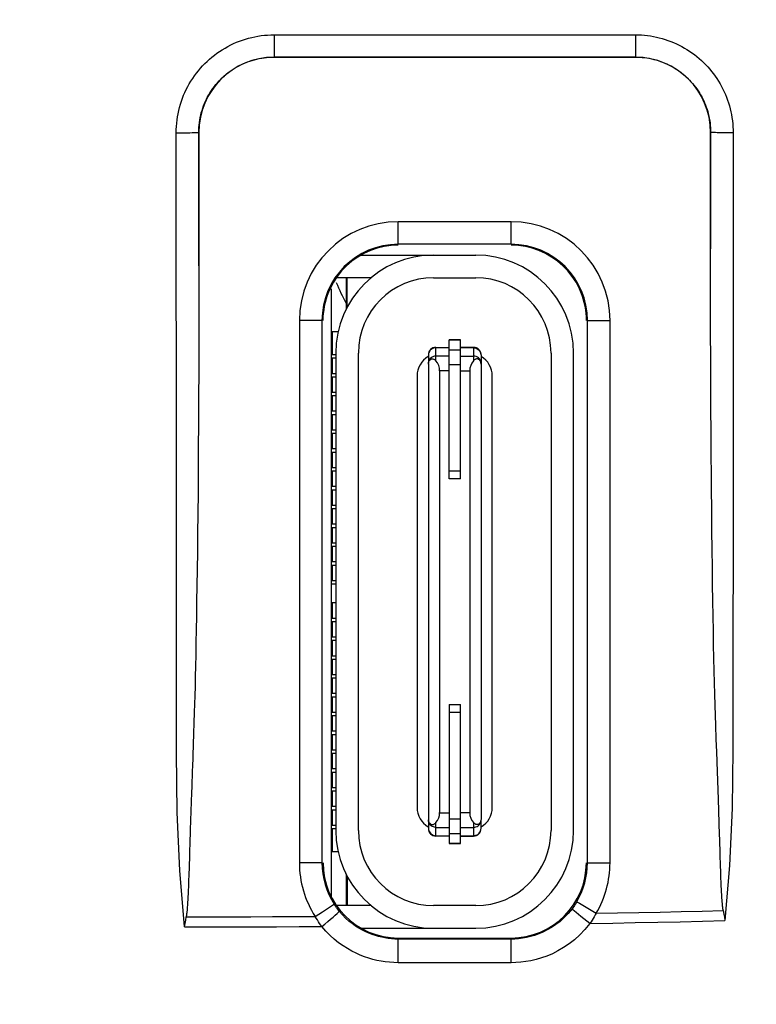
# Model space of a CAD drawing. Units: millimetres. Extents: x 43 to 262, y 48 to 172.
# Drawn here: x 167 to 177, y 90 to 103 of the extents above; entities that cross this region are included whole.
import ezdxf

# ---------------------------------------------------------------- set-up
doc = ezdxf.new("R2010")
doc.units = ezdxf.units.MM
doc.header["$LTSCALE"] = 16.335
doc.layers.get('0').update_dxf_attribs({"linetype": 'CONTINUOUS'})
doc.layers.add('ASSI', color=7, linetype='CONTINUOUS')
doc.layers.add('IMPORT_IGES', color=7, linetype='CONTINUOUS')
doc.styles.get("Standard").update_dxf_attribs({"font": 'txt', "width": 0.8})
doc.dimstyles.new('DIMSTYLE_1', dxfattribs={"dimtxt": 3, "dimasz": 3, "dimexe": 1.5, "dimexo": 0.5, "dimgap": 0.75, "dimtad": 1, "dimtxsty": 'STANDARD', "dimblk": '_FILLED', "dimblk1": '_FILLED', "dimblk2": '_FILLED', "dimcen": 0.09, "dimazin": 2, "dimtfac": 1, "dimtofl": 0, "dimtmove": 0, "dimatfit": 3, "dimldrblk": '_FILLED', "dimfxl": 1, "dimtolj": 1, "dimarcsym": 0})

# ---------------------------------------------------------------- blocks, each defined once
blk = doc.blocks.new('_FILLED')
at = {"color": 0, "linetype": 'BYBLOCK'}
blk.add_solid([(0, 0), (-1, 0.3167), (-1, -0.3167)], dxfattribs=at)
blk = doc.blocks.new('*D0')
at = {"color": 7, "linetype": 'CONTINUOUS'}
for p, q in [((113.265, 103.514), (113.265, 56.291)), ((225.317, 103.514), (225.317, 56.291)), ((113.265, 57.791), (169.291, 57.791)), ((225.317, 57.791), (169.291, 57.791))]:
    blk.add_line(p, q, dxfattribs=at)
at = {"color": 7, "linetype": 'CONTINUOUS', "xscale": 3, "yscale": 3, "zscale": 3, "rotation": 180}
blk.add_blockref('_FILLED', (113.265, 57.791), dxfattribs=at)
at = {"color": 7, "linetype": 'CONTINUOUS', "xscale": 3, "yscale": 3, "zscale": 3}
blk.add_blockref('_FILLED', (225.317, 57.791), dxfattribs=at)
blk = doc.blocks.new('*D2')
at = {"color": 7, "linetype": 'CONTINUOUS'}
for p, q in [((108.991, 105.041), (108.991, 48.291)), ((229.591, 105.041), (229.591, 48.291)), ((108.991, 49.791), (169.291, 49.791)), ((229.591, 49.791), (169.291, 49.791))]:
    blk.add_line(p, q, dxfattribs=at)
at = {"color": 7, "linetype": 'CONTINUOUS', "xscale": 3, "yscale": 3, "zscale": 3, "rotation": 180}
blk.add_blockref('_FILLED', (108.991, 49.791), dxfattribs=at)
at = {"color": 7, "linetype": 'CONTINUOUS', "xscale": 3, "yscale": 3, "zscale": 3}
blk.add_blockref('_FILLED', (229.591, 49.791), dxfattribs=at)

msp = doc.modelspace()

# ---------------------------------------------------------------- linework, layer by layer
at = {"color": 250, "linetype": 'CONTINUOUS'}
for p, q in [((170.19, 102.937), (174.992, 102.937)), ((170.19, 102.937), (170.19, 102.642)), ((174.992, 102.937), (174.992, 102.73)), ((170.19, 102.642), (174.992, 102.642)), ((170.19, 102.642), (170.191, 102.641)), ((174.992, 102.642), (174.991, 102.641)), ((168.891, 99.62), (168.89, 101.636)), ((169.19, 101.641), (169.191, 101.641)), ((169.191, 99.87), (169.19, 101.641)), ((175.992, 101.641), (175.991, 100.093)), ((175.992, 101.641), (175.991, 101.641)), ((173.341, 100.455), (171.841, 100.455)), ((171.841, 100.155), (171.841, 100.455)), ((173.341, 100.155), (173.341, 100.455)), ((173.341, 100.155), (171.841, 100.155)), ((170.827, 99.141), (170.527, 99.141)), ((170.527, 99.141), (170.527, 91.941)), ((170.827, 99.141), (170.827, 91.941)), ((174.355, 99.141), (174.655, 99.141)), ((174.355, 91.941), (174.355, 99.141)), ((174.655, 91.941), (174.655, 99.141)), ((170.948, 95.645), (171.011, 95.645)), ((170.827, 91.941), (170.527, 91.941)), ((174.355, 91.941), (174.655, 91.941)), ((170.737, 91.227), (170.833, 91.289)), ((170.833, 91.289), (170.914, 91.342)), ((170.914, 91.342), (170.954, 91.368)), ((171.841, 90.941), (171.841, 90.927)), ((173.341, 90.927), (171.841, 90.927)), ((171.841, 90.767), (171.841, 90.927)), ((173.341, 90.941), (173.341, 90.927)), ((173.341, 90.906), (173.341, 90.927)), ((173.341, 90.718), (173.341, 90.906)), ((173.341, 90.613), (173.341, 90.718)), ((173.341, 90.613), (171.841, 90.613))]:
    msp.add_line(p, q, dxfattribs=at)
at = {"color": 7, "linetype": 'CONTINUOUS'}
for p, q in [((174.991, 102.641), (170.191, 102.641)), ((169.191, 101.641), (169.191, 99.657)), ((175.991, 99.845), (175.991, 101.641)), ((169.191, 99.657), (169.191, 99.244)), ((169.191, 99.244), (169.19, 98.849)), ((169.19, 98.849), (169.189, 98.473)), ((169.189, 98.473), (169.188, 98.115)), ((169.188, 98.115), (169.186, 97.775)), ((169.186, 97.775), (169.184, 97.451)), ((169.184, 97.451), (169.182, 97.144)), ((169.182, 97.144), (169.18, 96.853)), ((169.18, 96.853), (169.177, 96.577)), ((169.177, 96.577), (169.175, 96.316)), ((176.009, 96.355), (176.006, 96.625)), ((169.175, 96.316), (169.172, 96.07)), ((176.012, 96.102), (176.009, 96.355)), ((169.172, 96.07), (169.169, 95.837)), ((176.015, 95.862), (176.012, 96.102)), ((176.018, 95.636), (176.015, 95.862)), ((169.169, 95.837), (169.166, 95.618)), ((169.166, 95.618), (169.162, 95.412)), ((176.022, 95.42), (176.018, 95.636)), ((169.162, 95.412), (169.159, 95.218)), ((176.025, 95.214), (176.022, 95.42)), ((169.159, 95.218), (169.156, 95.035)), ((176.029, 95.019), (176.025, 95.214)), ((169.156, 95.035), (169.153, 94.864)), ((176.032, 94.833), (176.029, 95.019)), ((169.153, 94.864), (169.149, 94.704)), ((176.036, 94.657), (176.032, 94.833)), ((169.149, 94.704), (169.146, 94.554)), ((169.146, 94.554), (169.143, 94.414)), ((176.04, 94.489), (176.036, 94.657)), ((176.044, 94.329), (176.04, 94.489)), ((169.143, 94.414), (169.14, 94.283)), ((176.048, 94.178), (176.044, 94.329)), ((169.136, 94.161), (169.133, 94.047)), ((169.14, 94.283), (169.136, 94.161)), ((176.052, 94.034), (176.048, 94.178)), ((169.133, 94.047), (169.13, 93.941)), ((176.057, 93.897), (176.052, 94.034)), ((169.13, 93.941), (169.126, 93.795)), ((176.061, 93.767), (176.057, 93.897)), ((169.126, 93.795), (169.121, 93.663)), ((176.067, 93.583), (176.061, 93.767)), ((169.121, 93.663), (169.116, 93.508)), ((169.116, 93.508), (169.111, 93.371)), ((176.073, 93.412), (176.067, 93.583)), ((176.083, 93.152), (176.073, 93.412)), ((169.111, 93.371), (169.109, 93.308)), ((169.102, 93.135), (169.101, 93.082)), ((176.096, 92.787), (176.083, 93.152)), ((169.099, 93.029), (169.096, 92.951)), ((169.101, 93.082), (169.099, 93.029)), ((169.093, 92.874), (169.077, 92.377)), ((169.096, 92.951), (169.093, 92.874)), ((176.111, 92.313), (176.096, 92.787)), ((169.077, 92.377), (169.075, 92.307)), ((169.073, 92.26), (169.072, 92.215)), ((169.075, 92.307), (169.073, 92.26)), ((169.068, 92.082), (169.067, 92.04)), ((169.069, 92.104), (169.068, 92.082)), ((176.117, 92.114), (176.114, 92.195)), ((176.119, 92.04), (176.117, 92.114)), ((169.067, 92.04), (169.062, 91.877)), ((176.123, 91.908), (176.119, 92.04)), ((169.062, 91.877), (169.058, 91.783)), ((176.126, 91.815), (176.123, 91.908)), ((176.129, 91.736), (176.126, 91.815)), ((169.055, 91.695), (169.053, 91.63)), ((169.058, 91.783), (169.055, 91.695)), ((176.131, 91.681), (176.129, 91.736)), ((176.133, 91.632), (176.131, 91.681)), ((169.05, 91.569), (169.048, 91.527)), ((169.053, 91.63), (169.05, 91.569)), ((176.135, 91.59), (176.133, 91.632)), ((176.137, 91.552), (176.135, 91.59)), ((176.139, 91.519), (176.137, 91.552)), ((169.042, 91.416), (169.041, 91.395)), ((169.044, 91.45), (169.042, 91.416)), ((169.046, 91.487), (169.044, 91.45)), ((169.048, 91.527), (169.046, 91.487)), ((176.141, 91.49), (176.139, 91.519)), ((176.142, 91.469), (176.141, 91.49)), ((176.144, 91.45), (176.142, 91.469)), ((176.145, 91.431), (176.144, 91.45)), ((176.147, 91.413), (176.145, 91.431)), ((176.148, 91.402), (176.147, 91.413)), ((169.037, 91.337), (169.035, 91.319)), ((169.038, 91.355), (169.037, 91.337)), ((169.04, 91.374), (169.038, 91.355)), ((169.041, 91.395), (169.04, 91.374)), ((176.149, 91.39), (176.148, 91.402)), ((176.15, 91.378), (176.149, 91.39)), ((176.151, 91.365), (176.15, 91.378)), ((176.153, 91.353), (176.151, 91.365)), ((176.159, 91.305), (176.167, 91.26)), ((169.008, 91.134), (169.016, 91.179)), ((169.016, 91.179), (169.023, 91.224)), ((176.167, 91.26), (176.175, 91.216)), ((176.175, 91.216), (176.182, 91.172)), ((169.001, 91.089), (169.008, 91.134)), ((171.841, 90.941), (173.341, 90.941))]:
    msp.add_line(p, q, dxfattribs=at)
at = {"color": 250, "linetype": 'CONTINUOUS'}
for points in [[(168.89, 101.636), (168.891, 101.678), (168.893, 101.721), (168.897, 101.763), (168.901, 101.806), (168.908, 101.848), (168.915, 101.89), (168.924, 101.932), (168.935, 101.973), (168.946, 102.014), (168.959, 102.055), (168.974, 102.095), (168.989, 102.135), (169.006, 102.173), (169.024, 102.212), (169.044, 102.25), (169.064, 102.287), (169.086, 102.323), (169.109, 102.359), (169.133, 102.394), (169.159, 102.428), (169.185, 102.461), (169.212, 102.494), (169.241, 102.525), (169.27, 102.556), (169.301, 102.585), (169.332, 102.614), (169.365, 102.641), (169.398, 102.668), (169.432, 102.693), (169.467, 102.717), (169.503, 102.74), (169.539, 102.762), (169.577, 102.783), (169.614, 102.803), (169.653, 102.821), (169.692, 102.838), (169.731, 102.853), (169.771, 102.868), (169.812, 102.881), (169.853, 102.893), (169.894, 102.903), (169.936, 102.912), (169.977, 102.92), (170.02, 102.926), (170.062, 102.931), (170.105, 102.934), (170.147, 102.936), (170.19, 102.937)], [(174.992, 102.937), (175.032, 102.936), (175.072, 102.935), (175.112, 102.931), (175.152, 102.927), (175.192, 102.922), (175.232, 102.915), (175.271, 102.907), (175.31, 102.898), (175.349, 102.887), (175.387, 102.875), (175.425, 102.863), (175.463, 102.849), (175.5, 102.834), (175.537, 102.817), (175.573, 102.8), (175.608, 102.782), (175.643, 102.762), (175.678, 102.742), (175.711, 102.72), (175.744, 102.697), (175.777, 102.674), (175.808, 102.649), (175.839, 102.623), (175.869, 102.597), (175.898, 102.569), (175.926, 102.541), (175.953, 102.512), (175.98, 102.482), (176.005, 102.451), (176.03, 102.42), (176.053, 102.388), (176.076, 102.355), (176.097, 102.321), (176.118, 102.287), (176.137, 102.252), (176.156, 102.216), (176.173, 102.181), (176.189, 102.144), (176.204, 102.107), (176.218, 102.07), (176.23, 102.032), (176.242, 101.994), (176.252, 101.955), (176.261, 101.916), (176.27, 101.877), (176.276, 101.837), (176.282, 101.797), (176.286, 101.757), (176.289, 101.717), (176.291, 101.676), (176.292, 101.636)], [(174.992, 102.73), (174.992, 102.653), (174.992, 102.645), (174.992, 102.642)], [(169.19, 101.641), (169.191, 101.674), (169.192, 101.707), (169.195, 101.739), (169.199, 101.772), (169.204, 101.805), (169.21, 101.837), (169.216, 101.869), (169.224, 101.901), (169.233, 101.932), (169.243, 101.964), (169.254, 101.994), (169.266, 102.025), (169.279, 102.055), (169.293, 102.084), (169.308, 102.113), (169.324, 102.142), (169.341, 102.17), (169.359, 102.197), (169.377, 102.224), (169.397, 102.25), (169.417, 102.276), (169.438, 102.301), (169.46, 102.325), (169.483, 102.349), (169.506, 102.371), (169.53, 102.393), (169.555, 102.414), (169.581, 102.435), (169.607, 102.454), (169.634, 102.473), (169.661, 102.491), (169.689, 102.507), (169.718, 102.523), (169.747, 102.538), (169.777, 102.552), (169.807, 102.565), (169.837, 102.577), (169.868, 102.588), (169.899, 102.598), (169.93, 102.607), (169.962, 102.615), (169.994, 102.622), (170.026, 102.628), (170.059, 102.633), (170.091, 102.637), (170.124, 102.64), (170.157, 102.641), (170.19, 102.642)], [(174.992, 102.642), (175.023, 102.641), (175.054, 102.64), (175.084, 102.637), (175.115, 102.634), (175.146, 102.63), (175.176, 102.625), (175.206, 102.618), (175.236, 102.611), (175.266, 102.603), (175.296, 102.594), (175.325, 102.585), (175.354, 102.574), (175.383, 102.562), (175.411, 102.55), (175.439, 102.536), (175.466, 102.522), (175.493, 102.507), (175.519, 102.491), (175.545, 102.475), (175.57, 102.457), (175.595, 102.439), (175.619, 102.42), (175.643, 102.401), (175.666, 102.38), (175.689, 102.359), (175.71, 102.337), (175.731, 102.315), (175.752, 102.292), (175.771, 102.268), (175.79, 102.244), (175.808, 102.219), (175.825, 102.194), (175.842, 102.168), (175.858, 102.142), (175.873, 102.115), (175.887, 102.088), (175.9, 102.06), (175.912, 102.032), (175.924, 102.004), (175.934, 101.975), (175.944, 101.946), (175.953, 101.917), (175.961, 101.887), (175.968, 101.857), (175.974, 101.827), (175.98, 101.796), (175.984, 101.765), (175.987, 101.735), (175.99, 101.704), (175.991, 101.672), (175.992, 101.641)], [(168.89, 101.636), (168.929, 101.636), (169.004, 101.636)], [(169.004, 101.636), (169.039, 101.637), (169.071, 101.637), (169.101, 101.638), (169.127, 101.638), (169.148, 101.639), (169.166, 101.639), (169.179, 101.64), (169.187, 101.641), (169.19, 101.641)], [(176.292, 101.636), (176.215, 101.636), (176.178, 101.636), (176.143, 101.637), (176.111, 101.637), (176.081, 101.637), (176.055, 101.638), (176.034, 101.639), (176.016, 101.639), (176.003, 101.64), (175.995, 101.641), (175.992, 101.641)], [(176.292, 101.636), (176.291, 99.617), (176.291, 98.652), (176.29, 97.717), (176.29, 96.811), (176.29, 95.932), (176.288, 95.078), (176.288, 94.251), (176.289, 93.447), (176.278, 92.664), (176.242, 91.906), (176.182, 91.172)], [(169.001, 91.089), (168.94, 91.836), (168.904, 92.607), (168.893, 93.401), (168.895, 94.216), (168.894, 95.053), (168.893, 95.915), (168.892, 96.802), (168.892, 97.714), (168.892, 98.652), (168.891, 99.62)], [(174.213, 91.423), (174.203, 91.407), (174.193, 91.391), (174.183, 91.375), (174.172, 91.36), (174.161, 91.344), (174.15, 91.329)], [(174.213, 91.423), (174.216, 91.422), (174.223, 91.418)], [(174.223, 91.418), (174.249, 91.402), (174.471, 91.27)], [(170.826, 91.093), (170.866, 91.127), (170.905, 91.16), (170.942, 91.191), (170.975, 91.219), (171.004, 91.245), (171.027, 91.266), (171.044, 91.282), (171.054, 91.292), (171.057, 91.297)], [(170.954, 91.368), (170.969, 91.378), (170.979, 91.385), (170.986, 91.389), (170.989, 91.39)], [(171.057, 91.297), (171.045, 91.312), (171.034, 91.327), (171.022, 91.342), (171.011, 91.358), (171, 91.374), (170.989, 91.39)], [(171.841, 90.927), (171.796, 90.928), (171.751, 90.931), (171.707, 90.936), (171.664, 90.943), (171.623, 90.951), (171.58, 90.961), (171.538, 90.973), (171.495, 90.988), (171.452, 91.005), (171.408, 91.024), (171.364, 91.046), (171.319, 91.071), (171.274, 91.1), (171.23, 91.132), (171.185, 91.167), (171.142, 91.207), (171.099, 91.25), (171.057, 91.297)], [(174.15, 91.329), (174.099, 91.267), (174.046, 91.212), (173.991, 91.162), (173.935, 91.119), (173.878, 91.081), (173.821, 91.048), (173.764, 91.019), (173.708, 90.996), (173.652, 90.976), (173.597, 90.96), (173.544, 90.948), (173.491, 90.938), (173.44, 90.932), (173.39, 90.928), (173.341, 90.927)], [(174.389, 91.134), (174.347, 91.166), (174.307, 91.197), (174.269, 91.227), (174.234, 91.254), (174.205, 91.278), (174.181, 91.298), (174.163, 91.314), (174.153, 91.324), (174.15, 91.329)], [(174.471, 91.27), (174.755, 91.275), (175.038, 91.281), (175.32, 91.286), (175.601, 91.292), (175.88, 91.299), (176.159, 91.305)], [(169.023, 91.224), (169.311, 91.224), (169.598, 91.224), (169.884, 91.224), (170.169, 91.225), (170.454, 91.226), (170.737, 91.227)], [(170.826, 91.093), (170.81, 91.114), (170.795, 91.136), (170.78, 91.158), (170.766, 91.181), (170.751, 91.204), (170.737, 91.227)], [(174.471, 91.27), (174.458, 91.247), (174.445, 91.224), (174.432, 91.201), (174.418, 91.179), (174.404, 91.157), (174.389, 91.134)], [(174.389, 91.134), (174.691, 91.14), (174.991, 91.146), (175.29, 91.152), (175.589, 91.158), (175.886, 91.165), (176.182, 91.172)], [(169.001, 91.089), (169.307, 91.089), (169.613, 91.089), (169.917, 91.09), (170.221, 91.091), (170.524, 91.092), (170.826, 91.093)], [(171.841, 90.613), (171.782, 90.615), (171.724, 90.619), (171.667, 90.625), (171.612, 90.633), (171.558, 90.644), (171.504, 90.657), (171.448, 90.673), (171.393, 90.692), (171.337, 90.714), (171.28, 90.739), (171.223, 90.768), (171.165, 90.801), (171.107, 90.838), (171.049, 90.879), (170.991, 90.925), (170.935, 90.976), (170.88, 91.032), (170.826, 91.093)], [(174.389, 91.134), (174.322, 91.055), (174.254, 90.983), (174.183, 90.919), (174.111, 90.862), (174.037, 90.813), (173.963, 90.77), (173.89, 90.733), (173.817, 90.702), (173.744, 90.677), (173.674, 90.656), (173.604, 90.64), (173.536, 90.628), (173.47, 90.619), (173.405, 90.614), (173.341, 90.613)], [(171.841, 90.613), (171.841, 90.666), (171.841, 90.767)]]:
    msp.add_lwpolyline(points, dxfattribs=at)
at = {"color": 7, "linetype": 'CONTINUOUS'}
for points in [[(171.841, 100.143), (171.745, 100.138), (171.652, 100.125), (171.561, 100.103), (171.472, 100.072), (171.385, 100.033), (171.303, 99.986), (171.226, 99.932), (171.154, 99.87), (171.088, 99.802), (171.03, 99.729), (170.979, 99.65), (170.934, 99.565)], [(174.248, 99.565), (174.203, 99.65), (174.152, 99.729), (174.093, 99.802), (174.028, 99.87), (173.956, 99.932), (173.879, 99.986), (173.797, 100.033), (173.71, 100.072), (173.621, 100.103), (173.53, 100.125), (173.437, 100.138), (173.341, 100.143)], [(176.002, 97.065), (175.999, 97.385), (175.998, 97.553), (175.997, 97.728), (175.996, 97.909), (175.995, 98.097), (175.994, 98.291), (175.994, 98.493), (175.993, 98.701), (175.992, 98.917), (175.992, 99.139), (175.991, 99.368), (175.991, 99.603), (175.991, 99.845)], [(170.934, 99.565), (170.914, 99.521), (170.897, 99.475), (170.881, 99.429), (170.869, 99.382), (170.858, 99.334), (170.85, 99.286), (170.844, 99.238), (170.84, 99.19), (170.839, 99.141)], [(174.343, 99.141), (174.342, 99.19), (174.338, 99.238), (174.332, 99.286), (174.324, 99.334), (174.313, 99.382), (174.3, 99.429), (174.285, 99.475), (174.268, 99.521), (174.248, 99.565)], [(176.006, 96.625), (176.003, 96.913), (176.002, 97.065)], [(169.109, 93.308), (169.107, 93.248), (169.102, 93.135)], [(169.072, 92.215), (169.071, 92.192), (169.069, 92.104)], [(176.114, 92.195), (176.113, 92.253), (176.111, 92.313)], [(169.035, 91.319), (169.034, 91.303), (169.033, 91.295), (169.032, 91.287), (169.031, 91.28), (169.03, 91.272), (169.029, 91.265), (169.028, 91.258), (169.028, 91.251), (169.027, 91.244), (169.026, 91.237), (169.024, 91.23), (169.023, 91.224)], [(176.159, 91.305), (176.158, 91.312), (176.157, 91.319), (176.156, 91.326), (176.155, 91.333), (176.154, 91.34), (176.153, 91.346), (176.153, 91.353)]]:
    msp.add_lwpolyline(points, dxfattribs=at)
at = {"color": 250, "linetype": 'CONTINUOUS'}
for centre, radius, start, end in [((171.841, 99.141), 1.314, 90, 180), ((173.341, 99.141), 1.314, 0, 90), ((171.841, 99.141), 1.014, 90, 180), ((173.341, 99.141), 1.014, 0, 90), ((171.841, 91.941), 1.314, 180, 212.8751), ((171.841, 91.941), 1.014, 180, 212.8637), ((173.341, 91.941), 1.014, 329.3232, 360), ((173.341, 91.941), 1.314, 329.3082, 360)]:
    msp.add_arc(centre, radius, start, end, dxfattribs=at)
at = {"color": 7, "linetype": 'CONTINUOUS'}
for centre, radius, start, end in [((174.291, 101.041), 3.559, 203.074, 207.964), ((171.841, 91.941), 1, 180, 270), ((173.341, 91.941), 1, 270, 360)]:
    msp.add_arc(centre, radius, start, end, dxfattribs=at)
for centre, major_axis in [((170.191, 101.64), (0.707, -0.707)), ((174.991, 101.64), (-0.707, -0.707))]:
    msp.add_ellipse(centre, major_axis=major_axis, ratio=0.999695, start_param=2.356347, end_param=3.926839, dxfattribs=at)
at = {"layer": 'ASSI', "color": 250, "linetype": 'CONTINUOUS'}
for p, q in [((170.19, 102.937), (174.992, 102.937)), ((170.19, 102.937), (170.19, 102.642)), ((174.992, 102.937), (174.992, 102.73)), ((170.19, 102.642), (174.992, 102.642)), ((170.19, 102.642), (170.191, 102.641)), ((174.992, 102.642), (174.991, 102.641)), ((168.891, 99.62), (168.89, 101.636)), ((169.19, 101.641), (169.191, 101.641)), ((169.191, 99.87), (169.19, 101.641)), ((175.992, 101.641), (175.991, 100.093)), ((175.992, 101.641), (175.991, 101.641)), ((173.341, 100.455), (171.841, 100.455)), ((171.841, 100.155), (171.841, 100.455)), ((173.341, 100.155), (173.341, 100.455)), ((173.341, 100.155), (171.841, 100.155)), ((170.827, 99.141), (170.527, 99.141)), ((170.527, 99.141), (170.527, 91.941)), ((170.827, 99.141), (170.827, 91.941)), ((174.355, 99.141), (174.655, 99.141)), ((174.355, 91.941), (174.355, 99.141)), ((174.655, 91.941), (174.655, 99.141)), ((170.948, 95.645), (171.011, 95.645)), ((170.827, 91.941), (170.527, 91.941)), ((174.355, 91.941), (174.655, 91.941)), ((170.737, 91.227), (170.833, 91.289)), ((170.833, 91.289), (170.914, 91.342)), ((170.914, 91.342), (170.954, 91.368)), ((171.841, 90.941), (171.841, 90.927)), ((173.341, 90.927), (171.841, 90.927)), ((171.841, 90.767), (171.841, 90.927)), ((173.341, 90.941), (173.341, 90.927)), ((173.341, 90.906), (173.341, 90.927)), ((173.341, 90.718), (173.341, 90.906)), ((173.341, 90.613), (173.341, 90.718)), ((173.341, 90.613), (171.841, 90.613))]:
    msp.add_line(p, q, dxfattribs=at)
at = {"layer": 'ASSI', "color": 7, "linetype": 'CONTINUOUS'}
for p, q in [((174.991, 102.641), (170.191, 102.641)), ((169.191, 101.641), (169.191, 99.657)), ((175.991, 99.845), (175.991, 101.641)), ((169.191, 99.657), (169.191, 99.244)), ((169.191, 99.244), (169.19, 98.849)), ((169.19, 98.849), (169.189, 98.473)), ((169.189, 98.473), (169.188, 98.115)), ((169.188, 98.115), (169.186, 97.775)), ((169.186, 97.775), (169.184, 97.451)), ((169.184, 97.451), (169.182, 97.144)), ((169.182, 97.144), (169.18, 96.853)), ((169.18, 96.853), (169.177, 96.577)), ((169.177, 96.577), (169.175, 96.316)), ((176.009, 96.355), (176.006, 96.625)), ((169.175, 96.316), (169.172, 96.07)), ((176.012, 96.102), (176.009, 96.355)), ((169.172, 96.07), (169.169, 95.837)), ((176.015, 95.862), (176.012, 96.102)), ((176.018, 95.636), (176.015, 95.862)), ((169.169, 95.837), (169.166, 95.618)), ((169.166, 95.618), (169.162, 95.412)), ((176.022, 95.42), (176.018, 95.636)), ((169.162, 95.412), (169.159, 95.218)), ((176.025, 95.214), (176.022, 95.42)), ((169.159, 95.218), (169.156, 95.035)), ((176.029, 95.019), (176.025, 95.214)), ((169.156, 95.035), (169.153, 94.864)), ((176.032, 94.833), (176.029, 95.019)), ((169.153, 94.864), (169.149, 94.704)), ((176.036, 94.657), (176.032, 94.833)), ((169.149, 94.704), (169.146, 94.554)), ((169.146, 94.554), (169.143, 94.414)), ((176.04, 94.489), (176.036, 94.657)), ((176.044, 94.329), (176.04, 94.489)), ((169.143, 94.414), (169.14, 94.283)), ((176.048, 94.178), (176.044, 94.329)), ((169.136, 94.161), (169.133, 94.047)), ((169.14, 94.283), (169.136, 94.161)), ((176.052, 94.034), (176.048, 94.178)), ((169.133, 94.047), (169.13, 93.941)), ((176.057, 93.897), (176.052, 94.034)), ((169.13, 93.941), (169.126, 93.795)), ((176.061, 93.767), (176.057, 93.897)), ((169.126, 93.795), (169.121, 93.663)), ((176.067, 93.583), (176.061, 93.767)), ((169.121, 93.663), (169.116, 93.508)), ((169.116, 93.508), (169.111, 93.371)), ((176.073, 93.412), (176.067, 93.583)), ((176.083, 93.152), (176.073, 93.412)), ((169.111, 93.371), (169.109, 93.308)), ((169.102, 93.135), (169.101, 93.082)), ((176.096, 92.787), (176.083, 93.152)), ((169.099, 93.029), (169.096, 92.951)), ((169.101, 93.082), (169.099, 93.029)), ((169.093, 92.874), (169.077, 92.377)), ((169.096, 92.951), (169.093, 92.874)), ((176.111, 92.313), (176.096, 92.787)), ((169.077, 92.377), (169.075, 92.307)), ((169.073, 92.26), (169.072, 92.215)), ((169.075, 92.307), (169.073, 92.26)), ((169.068, 92.082), (169.067, 92.04)), ((169.069, 92.104), (169.068, 92.082)), ((176.117, 92.114), (176.114, 92.195)), ((176.119, 92.04), (176.117, 92.114)), ((169.067, 92.04), (169.062, 91.877)), ((176.123, 91.908), (176.119, 92.04)), ((169.062, 91.877), (169.058, 91.783)), ((176.126, 91.815), (176.123, 91.908)), ((176.129, 91.736), (176.126, 91.815)), ((169.055, 91.695), (169.053, 91.63)), ((169.058, 91.783), (169.055, 91.695)), ((176.131, 91.681), (176.129, 91.736)), ((176.133, 91.632), (176.131, 91.681)), ((169.05, 91.569), (169.048, 91.527)), ((169.053, 91.63), (169.05, 91.569)), ((176.135, 91.59), (176.133, 91.632)), ((176.137, 91.552), (176.135, 91.59)), ((176.139, 91.519), (176.137, 91.552)), ((169.042, 91.416), (169.041, 91.395)), ((169.044, 91.45), (169.042, 91.416)), ((169.046, 91.487), (169.044, 91.45)), ((169.048, 91.527), (169.046, 91.487)), ((176.141, 91.49), (176.139, 91.519)), ((176.142, 91.469), (176.141, 91.49)), ((176.144, 91.45), (176.142, 91.469)), ((176.145, 91.431), (176.144, 91.45)), ((176.147, 91.413), (176.145, 91.431)), ((176.148, 91.402), (176.147, 91.413)), ((169.037, 91.337), (169.035, 91.319)), ((169.038, 91.355), (169.037, 91.337)), ((169.04, 91.374), (169.038, 91.355)), ((169.041, 91.395), (169.04, 91.374)), ((176.149, 91.39), (176.148, 91.402)), ((176.15, 91.378), (176.149, 91.39)), ((176.151, 91.365), (176.15, 91.378)), ((176.153, 91.353), (176.151, 91.365)), ((176.159, 91.305), (176.167, 91.26)), ((169.008, 91.134), (169.016, 91.179)), ((169.016, 91.179), (169.023, 91.224)), ((176.167, 91.26), (176.175, 91.216)), ((176.175, 91.216), (176.182, 91.172)), ((169.001, 91.089), (169.008, 91.134)), ((171.841, 90.941), (173.341, 90.941))]:
    msp.add_line(p, q, dxfattribs=at)
at = {"layer": 'ASSI', "color": 250, "linetype": 'CONTINUOUS'}
for points in [[(168.89, 101.636), (168.891, 101.678), (168.893, 101.721), (168.897, 101.763), (168.901, 101.806), (168.908, 101.848), (168.915, 101.89), (168.924, 101.932), (168.935, 101.973), (168.946, 102.014), (168.959, 102.055), (168.974, 102.095), (168.989, 102.135), (169.006, 102.173), (169.024, 102.212), (169.044, 102.25), (169.064, 102.287), (169.086, 102.323), (169.109, 102.359), (169.133, 102.394), (169.159, 102.428), (169.185, 102.461), (169.212, 102.494), (169.241, 102.525), (169.27, 102.556), (169.301, 102.585), (169.332, 102.614), (169.365, 102.641), (169.398, 102.668), (169.432, 102.693), (169.467, 102.717), (169.503, 102.74), (169.539, 102.762), (169.577, 102.783), (169.614, 102.803), (169.653, 102.821), (169.692, 102.838), (169.731, 102.853), (169.771, 102.868), (169.812, 102.881), (169.853, 102.893), (169.894, 102.903), (169.936, 102.912), (169.977, 102.92), (170.02, 102.926), (170.062, 102.931), (170.105, 102.934), (170.147, 102.936), (170.19, 102.937)], [(174.992, 102.937), (175.032, 102.936), (175.072, 102.935), (175.112, 102.931), (175.152, 102.927), (175.192, 102.922), (175.232, 102.915), (175.271, 102.907), (175.31, 102.898), (175.349, 102.887), (175.387, 102.875), (175.425, 102.863), (175.463, 102.849), (175.5, 102.834), (175.537, 102.817), (175.573, 102.8), (175.608, 102.782), (175.643, 102.762), (175.678, 102.742), (175.711, 102.72), (175.744, 102.697), (175.777, 102.674), (175.808, 102.649), (175.839, 102.623), (175.869, 102.597), (175.898, 102.569), (175.926, 102.541), (175.953, 102.512), (175.98, 102.482), (176.005, 102.451), (176.03, 102.42), (176.053, 102.388), (176.076, 102.355), (176.097, 102.321), (176.118, 102.287), (176.137, 102.252), (176.156, 102.216), (176.173, 102.181), (176.189, 102.144), (176.204, 102.107), (176.218, 102.07), (176.23, 102.032), (176.242, 101.994), (176.252, 101.955), (176.261, 101.916), (176.27, 101.877), (176.276, 101.837), (176.282, 101.797), (176.286, 101.757), (176.289, 101.717), (176.291, 101.676), (176.292, 101.636)], [(174.992, 102.73), (174.992, 102.653), (174.992, 102.645), (174.992, 102.642)], [(169.19, 101.641), (169.191, 101.674), (169.192, 101.707), (169.195, 101.739), (169.199, 101.772), (169.204, 101.805), (169.21, 101.837), (169.216, 101.869), (169.224, 101.901), (169.233, 101.932), (169.243, 101.964), (169.254, 101.994), (169.266, 102.025), (169.279, 102.055), (169.293, 102.084), (169.308, 102.113), (169.324, 102.142), (169.341, 102.17), (169.359, 102.197), (169.377, 102.224), (169.397, 102.25), (169.417, 102.276), (169.438, 102.301), (169.46, 102.325), (169.483, 102.349), (169.506, 102.371), (169.53, 102.393), (169.555, 102.414), (169.581, 102.435), (169.607, 102.454), (169.634, 102.473), (169.661, 102.491), (169.689, 102.507), (169.718, 102.523), (169.747, 102.538), (169.777, 102.552), (169.807, 102.565), (169.837, 102.577), (169.868, 102.588), (169.899, 102.598), (169.93, 102.607), (169.962, 102.615), (169.994, 102.622), (170.026, 102.628), (170.059, 102.633), (170.091, 102.637), (170.124, 102.64), (170.157, 102.641), (170.19, 102.642)], [(174.992, 102.642), (175.023, 102.641), (175.054, 102.64), (175.084, 102.637), (175.115, 102.634), (175.146, 102.63), (175.176, 102.625), (175.206, 102.618), (175.236, 102.611), (175.266, 102.603), (175.296, 102.594), (175.325, 102.585), (175.354, 102.574), (175.383, 102.562), (175.411, 102.55), (175.439, 102.536), (175.466, 102.522), (175.493, 102.507), (175.519, 102.491), (175.545, 102.475), (175.57, 102.457), (175.595, 102.439), (175.619, 102.42), (175.643, 102.401), (175.666, 102.38), (175.689, 102.359), (175.71, 102.337), (175.731, 102.315), (175.752, 102.292), (175.771, 102.268), (175.79, 102.244), (175.808, 102.219), (175.825, 102.194), (175.842, 102.168), (175.858, 102.142), (175.873, 102.115), (175.887, 102.088), (175.9, 102.06), (175.912, 102.032), (175.924, 102.004), (175.934, 101.975), (175.944, 101.946), (175.953, 101.917), (175.961, 101.887), (175.968, 101.857), (175.974, 101.827), (175.98, 101.796), (175.984, 101.765), (175.987, 101.735), (175.99, 101.704), (175.991, 101.672), (175.992, 101.641)], [(168.89, 101.636), (168.929, 101.636), (169.004, 101.636)], [(169.004, 101.636), (169.039, 101.637), (169.071, 101.637), (169.101, 101.638), (169.127, 101.638), (169.148, 101.639), (169.166, 101.639), (169.179, 101.64), (169.187, 101.641), (169.19, 101.641)], [(176.292, 101.636), (176.215, 101.636), (176.178, 101.636), (176.143, 101.637), (176.111, 101.637), (176.081, 101.637), (176.055, 101.638), (176.034, 101.639), (176.016, 101.639), (176.003, 101.64), (175.995, 101.641), (175.992, 101.641)], [(176.292, 101.636), (176.291, 99.617), (176.291, 98.652), (176.29, 97.717), (176.29, 96.811), (176.29, 95.932), (176.288, 95.078), (176.288, 94.251), (176.289, 93.447), (176.278, 92.664), (176.242, 91.906), (176.182, 91.172)], [(169.001, 91.089), (168.94, 91.836), (168.904, 92.607), (168.893, 93.401), (168.895, 94.216), (168.894, 95.053), (168.893, 95.915), (168.892, 96.802), (168.892, 97.714), (168.892, 98.652), (168.891, 99.62)], [(174.213, 91.423), (174.203, 91.407), (174.193, 91.391), (174.183, 91.375), (174.172, 91.36), (174.161, 91.344), (174.15, 91.329)], [(174.213, 91.423), (174.216, 91.422), (174.223, 91.418)], [(174.223, 91.418), (174.249, 91.402), (174.471, 91.27)], [(170.826, 91.093), (170.866, 91.127), (170.905, 91.16), (170.942, 91.191), (170.975, 91.219), (171.004, 91.245), (171.027, 91.266), (171.044, 91.282), (171.054, 91.292), (171.057, 91.297)], [(170.954, 91.368), (170.969, 91.378), (170.979, 91.385), (170.986, 91.389), (170.989, 91.39)], [(171.057, 91.297), (171.045, 91.312), (171.034, 91.327), (171.022, 91.342), (171.011, 91.358), (171, 91.374), (170.989, 91.39)], [(171.841, 90.927), (171.796, 90.928), (171.751, 90.931), (171.707, 90.936), (171.664, 90.943), (171.623, 90.951), (171.58, 90.961), (171.538, 90.973), (171.495, 90.988), (171.452, 91.005), (171.408, 91.024), (171.364, 91.046), (171.319, 91.071), (171.274, 91.1), (171.23, 91.132), (171.185, 91.167), (171.142, 91.207), (171.099, 91.25), (171.057, 91.297)], [(174.15, 91.329), (174.099, 91.267), (174.046, 91.212), (173.991, 91.162), (173.935, 91.119), (173.878, 91.081), (173.821, 91.048), (173.764, 91.019), (173.708, 90.996), (173.652, 90.976), (173.597, 90.96), (173.544, 90.948), (173.491, 90.938), (173.44, 90.932), (173.39, 90.928), (173.341, 90.927)], [(174.389, 91.134), (174.347, 91.166), (174.307, 91.197), (174.269, 91.227), (174.234, 91.254), (174.205, 91.278), (174.181, 91.298), (174.163, 91.314), (174.153, 91.324), (174.15, 91.329)], [(174.471, 91.27), (174.755, 91.275), (175.038, 91.281), (175.32, 91.286), (175.601, 91.292), (175.88, 91.299), (176.159, 91.305)], [(169.023, 91.224), (169.311, 91.224), (169.598, 91.224), (169.884, 91.224), (170.169, 91.225), (170.454, 91.226), (170.737, 91.227)], [(170.826, 91.093), (170.81, 91.114), (170.795, 91.136), (170.78, 91.158), (170.766, 91.181), (170.751, 91.204), (170.737, 91.227)], [(174.471, 91.27), (174.458, 91.247), (174.445, 91.224), (174.432, 91.201), (174.418, 91.179), (174.404, 91.157), (174.389, 91.134)], [(174.389, 91.134), (174.691, 91.14), (174.991, 91.146), (175.29, 91.152), (175.589, 91.158), (175.886, 91.165), (176.182, 91.172)], [(169.001, 91.089), (169.307, 91.089), (169.613, 91.089), (169.917, 91.09), (170.221, 91.091), (170.524, 91.092), (170.826, 91.093)], [(171.841, 90.613), (171.782, 90.615), (171.724, 90.619), (171.667, 90.625), (171.612, 90.633), (171.558, 90.644), (171.504, 90.657), (171.448, 90.673), (171.393, 90.692), (171.337, 90.714), (171.28, 90.739), (171.223, 90.768), (171.165, 90.801), (171.107, 90.838), (171.049, 90.879), (170.991, 90.925), (170.935, 90.976), (170.88, 91.032), (170.826, 91.093)], [(174.389, 91.134), (174.322, 91.055), (174.254, 90.983), (174.183, 90.919), (174.111, 90.862), (174.037, 90.813), (173.963, 90.77), (173.89, 90.733), (173.817, 90.702), (173.744, 90.677), (173.674, 90.656), (173.604, 90.64), (173.536, 90.628), (173.47, 90.619), (173.405, 90.614), (173.341, 90.613)], [(171.841, 90.613), (171.841, 90.666), (171.841, 90.767)]]:
    msp.add_lwpolyline(points, dxfattribs=at)
at = {"layer": 'ASSI', "color": 7, "linetype": 'CONTINUOUS'}
for points in [[(171.841, 100.143), (171.745, 100.138), (171.652, 100.125), (171.561, 100.103), (171.472, 100.072), (171.385, 100.033), (171.303, 99.986), (171.226, 99.932), (171.154, 99.87), (171.088, 99.802), (171.03, 99.729), (170.979, 99.65), (170.934, 99.565)], [(174.248, 99.565), (174.203, 99.65), (174.152, 99.729), (174.093, 99.802), (174.028, 99.87), (173.956, 99.932), (173.879, 99.986), (173.797, 100.033), (173.71, 100.072), (173.621, 100.103), (173.53, 100.125), (173.437, 100.138), (173.341, 100.143)], [(176.002, 97.065), (175.999, 97.385), (175.998, 97.553), (175.997, 97.728), (175.996, 97.909), (175.995, 98.097), (175.994, 98.291), (175.994, 98.493), (175.993, 98.701), (175.992, 98.917), (175.992, 99.139), (175.991, 99.368), (175.991, 99.603), (175.991, 99.845)], [(170.934, 99.565), (170.914, 99.521), (170.897, 99.475), (170.881, 99.429), (170.869, 99.382), (170.858, 99.334), (170.85, 99.286), (170.844, 99.238), (170.84, 99.19), (170.839, 99.141)], [(174.343, 99.141), (174.342, 99.19), (174.338, 99.238), (174.332, 99.286), (174.324, 99.334), (174.313, 99.382), (174.3, 99.429), (174.285, 99.475), (174.268, 99.521), (174.248, 99.565)], [(176.006, 96.625), (176.003, 96.913), (176.002, 97.065)], [(169.109, 93.308), (169.107, 93.248), (169.102, 93.135)], [(169.072, 92.215), (169.071, 92.192), (169.069, 92.104)], [(176.114, 92.195), (176.113, 92.253), (176.111, 92.313)], [(169.035, 91.319), (169.034, 91.303), (169.033, 91.295), (169.032, 91.287), (169.031, 91.28), (169.03, 91.272), (169.029, 91.265), (169.028, 91.258), (169.028, 91.251), (169.027, 91.244), (169.026, 91.237), (169.024, 91.23), (169.023, 91.224)], [(176.159, 91.305), (176.158, 91.312), (176.157, 91.319), (176.156, 91.326), (176.155, 91.333), (176.154, 91.34), (176.153, 91.346), (176.153, 91.353)]]:
    msp.add_lwpolyline(points, dxfattribs=at)
at = {"layer": 'ASSI', "color": 250, "linetype": 'CONTINUOUS'}
for centre, radius, start, end in [((171.841, 99.141), 1.314, 90, 180), ((173.341, 99.141), 1.314, 0, 90), ((171.841, 99.141), 1.014, 90, 180), ((173.341, 99.141), 1.014, 0, 90), ((171.841, 91.941), 1.314, 180, 212.8751), ((171.841, 91.941), 1.014, 180, 212.8637), ((173.341, 91.941), 1.014, 329.3232, 360), ((173.341, 91.941), 1.314, 329.3082, 360)]:
    msp.add_arc(centre, radius, start, end, dxfattribs=at)
at = {"layer": 'ASSI', "color": 7, "linetype": 'CONTINUOUS'}
for centre, radius, start, end in [((174.291, 101.041), 3.559, 203.074, 207.964), ((171.841, 91.941), 1, 180, 270), ((173.341, 91.941), 1, 270, 360)]:
    msp.add_arc(centre, radius, start, end, dxfattribs=at)
for centre, major_axis in [((170.191, 101.64), (0.707, -0.707)), ((174.991, 101.64), (-0.707, -0.707))]:
    msp.add_ellipse(centre, major_axis=major_axis, ratio=0.999695, start_param=2.356347, end_param=3.926839, dxfattribs=at)
at = {"layer": 'IMPORT_IGES', "color": 7, "linetype": 'CONTINUOUS'}
for p, q in [((171.346, 100.011), (172.871, 100.011)), ((171.481, 99.711), (171.018, 99.711)), ((171.148, 99.711), (171.148, 99.29)), ((171.161, 99.317), (171.161, 99.711)), ((172.311, 99.711), (172.871, 99.711)), ((170.948, 99.565), (170.948, 91.491)), ((171.043, 98.991), (170.961, 98.991)), ((170.961, 98.991), (170.961, 98.691)), ((172.666, 98.886), (172.516, 98.886)), ((172.516, 97.041), (172.516, 98.886)), ((172.666, 97.041), (172.666, 98.886)), ((172.341, 98.786), (172.516, 98.786)), ((172.841, 98.786), (172.666, 98.786)), ((170.961, 98.691), (171.011, 98.691)), ((171.011, 98.641), (170.961, 98.641)), ((170.961, 98.641), (170.961, 98.441)), ((171.011, 98.711), (171.011, 92.371)), ((171.311, 92.371), (171.311, 98.711)), ((172.241, 98.686), (172.241, 98.573)), ((172.941, 98.686), (172.941, 92.52)), ((173.871, 98.711), (173.871, 92.371)), ((174.171, 92.371), (174.171, 98.711)), ((172.241, 98.562), (172.241, 92.396)), ((172.391, 98.475), (172.391, 92.606)), ((172.791, 98.475), (172.791, 92.606)), ((170.961, 98.441), (171.011, 98.441)), ((171.011, 98.391), (170.961, 98.391)), ((170.961, 98.391), (170.961, 98.191)), ((172.091, 98.406), (172.091, 92.676)), ((173.091, 92.676), (173.091, 98.406)), ((170.961, 98.191), (171.011, 98.191)), ((171.011, 98.141), (170.961, 98.141)), ((170.961, 98.141), (170.961, 97.941)), ((170.961, 97.941), (171.011, 97.941)), ((171.011, 97.891), (170.961, 97.891)), ((170.961, 97.891), (170.961, 97.691)), ((170.961, 97.691), (171.011, 97.691)), ((171.011, 97.641), (170.961, 97.641)), ((170.961, 97.641), (170.961, 97.441)), ((170.961, 97.441), (171.011, 97.441)), ((171.011, 97.391), (170.961, 97.391)), ((170.961, 97.391), (170.961, 97.191)), ((170.961, 97.191), (171.011, 97.191)), ((171.011, 97.141), (170.961, 97.141)), ((170.961, 97.141), (170.961, 96.941)), ((172.666, 97.041), (172.516, 97.041)), ((170.961, 96.941), (171.011, 96.941)), ((171.011, 96.891), (170.961, 96.891)), ((170.961, 96.891), (170.961, 96.691)), ((170.961, 96.691), (171.011, 96.691)), ((171.011, 96.641), (170.961, 96.641)), ((170.961, 96.641), (170.961, 96.441)), ((170.961, 96.441), (171.011, 96.441)), ((171.011, 96.391), (170.961, 96.391)), ((170.961, 96.391), (170.961, 96.191)), ((170.961, 96.191), (171.011, 96.191)), ((171.011, 96.141), (170.961, 96.141)), ((170.961, 96.141), (170.961, 95.941)), ((170.961, 95.941), (171.011, 95.941)), ((171.011, 95.891), (170.961, 95.891)), ((170.961, 95.891), (170.961, 95.691)), ((170.961, 95.691), (171.011, 95.691)), ((171.011, 95.391), (170.961, 95.391)), ((170.961, 95.391), (170.961, 95.191)), ((170.961, 95.191), (171.011, 95.191)), ((171.011, 95.141), (170.961, 95.141)), ((170.961, 95.141), (170.961, 94.941)), ((170.961, 94.941), (171.011, 94.941)), ((171.011, 94.891), (170.961, 94.891)), ((170.961, 94.891), (170.961, 94.691)), ((170.961, 94.691), (171.011, 94.691)), ((171.011, 94.641), (170.961, 94.641)), ((170.961, 94.641), (170.961, 94.441)), ((170.961, 94.441), (171.011, 94.441)), ((171.011, 94.391), (170.961, 94.391)), ((170.961, 94.391), (170.961, 94.191)), ((170.961, 94.191), (171.011, 94.191)), ((171.011, 94.141), (170.961, 94.141)), ((170.961, 94.141), (170.961, 93.941)), ((172.516, 94.041), (172.666, 94.041)), ((172.516, 94.041), (172.516, 92.196)), ((172.666, 92.196), (172.666, 94.041)), ((170.961, 93.941), (171.011, 93.941)), ((171.011, 93.891), (170.961, 93.891)), ((170.961, 93.891), (170.961, 93.691)), ((170.961, 93.691), (171.011, 93.691)), ((171.011, 93.641), (170.961, 93.641)), ((170.961, 93.641), (170.961, 93.441)), ((170.961, 93.441), (171.011, 93.441)), ((171.011, 93.391), (170.961, 93.391)), ((170.961, 93.391), (170.961, 93.191)), ((170.961, 93.191), (171.011, 93.191)), ((171.011, 93.141), (170.961, 93.141)), ((170.961, 93.141), (170.961, 92.941)), ((170.961, 92.941), (171.011, 92.941)), ((171.011, 92.891), (170.961, 92.891)), ((170.961, 92.891), (170.961, 92.691)), ((170.961, 92.691), (171.011, 92.691)), ((171.011, 92.641), (170.961, 92.641)), ((170.961, 92.641), (170.961, 92.441)), ((172.941, 92.396), (172.941, 92.509)), ((170.961, 92.441), (171.011, 92.441)), ((171.011, 92.391), (170.961, 92.391)), ((170.961, 92.391), (170.961, 92.091)), ((172.516, 92.296), (172.341, 92.296)), ((172.666, 92.296), (172.841, 92.296)), ((170.961, 92.091), (171.043, 92.091)), ((172.516, 92.196), (172.666, 92.196)), ((171.148, 91.792), (171.148, 91.371)), ((171.161, 91.764), (171.161, 91.371)), ((171.481, 91.371), (171.02, 91.371)), ((172.871, 91.371), (172.311, 91.371)), ((171.348, 91.071), (172.871, 91.071))]:
    msp.add_line(p, q, dxfattribs=at)
at = {"layer": 'IMPORT_IGES', "color": 250, "linetype": 'CONTINUOUS'}
for p, q in [((172.666, 98.881), (172.516, 98.881)), ((172.341, 98.607), (172.341, 98.786)), ((172.516, 98.781), (172.341, 98.781)), ((172.666, 98.751), (172.516, 98.751)), ((172.841, 98.781), (172.666, 98.781)), ((172.841, 98.786), (172.841, 98.607)), ((172.516, 98.67), (172.341, 98.67)), ((172.666, 98.67), (172.841, 98.67)), ((172.516, 98.475), (172.391, 98.475)), ((172.666, 98.555), (172.516, 98.555)), ((172.666, 98.475), (172.791, 98.475)), ((172.666, 97.141), (172.516, 97.141)), ((172.516, 93.941), (172.666, 93.941)), ((172.391, 92.606), (172.516, 92.606)), ((172.791, 92.606), (172.666, 92.606)), ((172.341, 92.296), (172.341, 92.474)), ((172.516, 92.526), (172.666, 92.526)), ((172.841, 92.474), (172.841, 92.296)), ((172.341, 92.411), (172.516, 92.411)), ((172.516, 92.331), (172.666, 92.331)), ((172.666, 92.411), (172.841, 92.411)), ((172.341, 92.3), (172.516, 92.3)), ((172.516, 92.2), (172.666, 92.2)), ((172.666, 92.3), (172.841, 92.3))]:
    msp.add_line(p, q, dxfattribs=at)
for points in [[(172.341, 98.781), (172.324, 98.78), (172.308, 98.775), (172.292, 98.768), (172.278, 98.759), (172.265, 98.747), (172.255, 98.733), (172.247, 98.718), (172.243, 98.701), (172.241, 98.683)], [(172.841, 98.781), (172.858, 98.78), (172.874, 98.775), (172.89, 98.768), (172.904, 98.759), (172.917, 98.747), (172.927, 98.733), (172.935, 98.718), (172.939, 98.701), (172.941, 98.683)], [(172.341, 98.67), (172.324, 98.669), (172.308, 98.665), (172.292, 98.658), (172.278, 98.648), (172.265, 98.637), (172.255, 98.623), (172.247, 98.607), (172.243, 98.59), (172.241, 98.573)], [(172.935, 98.605), (172.928, 98.62), (172.919, 98.634), (172.906, 98.646), (172.892, 98.657), (172.876, 98.664), (172.859, 98.669), (172.841, 98.67)], [(172.341, 92.411), (172.324, 92.412), (172.308, 92.417), (172.292, 92.423), (172.278, 92.433), (172.265, 92.445), (172.255, 92.459), (172.247, 92.474), (172.243, 92.491), (172.241, 92.509)], [(172.841, 92.411), (172.858, 92.412), (172.874, 92.417), (172.89, 92.423), (172.904, 92.433), (172.917, 92.445), (172.927, 92.459), (172.935, 92.474), (172.939, 92.491), (172.941, 92.509)], [(172.241, 92.398), (172.242, 92.382), (172.247, 92.365), (172.254, 92.35), (172.263, 92.336), (172.275, 92.324), (172.29, 92.314), (172.306, 92.307), (172.323, 92.302), (172.341, 92.3)], [(172.841, 92.3), (172.858, 92.302), (172.874, 92.306), (172.89, 92.313), (172.904, 92.322), (172.917, 92.334), (172.927, 92.348), (172.935, 92.364), (172.939, 92.38), (172.941, 92.398)]]:
    msp.add_lwpolyline(points, dxfattribs=at)
at = {"layer": 'IMPORT_IGES', "color": 7, "linetype": 'CONTINUOUS'}
for points in [[(172.241, 98.562), (172.241, 98.568), (172.242, 98.574), (172.242, 98.579), (172.243, 98.585), (172.245, 98.591), (172.247, 98.597), (172.249, 98.602), (172.252, 98.607), (172.255, 98.612), (172.259, 98.617), (172.263, 98.621), (172.268, 98.624), (172.273, 98.627), (172.278, 98.63), (172.283, 98.632), (172.289, 98.632)], [(172.289, 98.632), (172.295, 98.633), (172.302, 98.632), (172.308, 98.63), (172.315, 98.628), (172.321, 98.624), (172.328, 98.62), (172.334, 98.614), (172.341, 98.607)], [(172.893, 98.632), (172.886, 98.633), (172.88, 98.632), (172.874, 98.63), (172.867, 98.628), (172.861, 98.624), (172.854, 98.62), (172.847, 98.614), (172.841, 98.607)], [(172.941, 98.562), (172.941, 98.568), (172.94, 98.574), (172.94, 98.579), (172.938, 98.585), (172.937, 98.591), (172.935, 98.597), (172.933, 98.602), (172.93, 98.607), (172.927, 98.612), (172.923, 98.617), (172.919, 98.621), (172.914, 98.624), (172.909, 98.627), (172.904, 98.63), (172.898, 98.632), (172.893, 98.632)], [(172.241, 92.52), (172.241, 92.514), (172.242, 92.508), (172.242, 92.502), (172.243, 92.496), (172.245, 92.49), (172.247, 92.485), (172.249, 92.479), (172.252, 92.474), (172.255, 92.469), (172.259, 92.464), (172.263, 92.46), (172.268, 92.457), (172.273, 92.454), (172.278, 92.451), (172.283, 92.45), (172.289, 92.449)], [(172.289, 92.449), (172.296, 92.449), (172.302, 92.449), (172.308, 92.451), (172.315, 92.454), (172.321, 92.457), (172.328, 92.462), (172.334, 92.467), (172.341, 92.474)], [(172.893, 92.449), (172.886, 92.449), (172.88, 92.449), (172.874, 92.451), (172.867, 92.454), (172.861, 92.457), (172.854, 92.462), (172.847, 92.467), (172.841, 92.474)], [(172.941, 92.52), (172.941, 92.514), (172.94, 92.508), (172.94, 92.502), (172.938, 92.496), (172.937, 92.49), (172.935, 92.485), (172.933, 92.479), (172.93, 92.474), (172.927, 92.469), (172.923, 92.464), (172.919, 92.46), (172.914, 92.457), (172.909, 92.454), (172.904, 92.451), (172.898, 92.45), (172.893, 92.449)]]:
    msp.add_lwpolyline(points, dxfattribs=at)
for centre, radius, start, end in [((172.311, 98.711), 1.3, 90, 180), ((172.871, 98.711), 1.3, 0, 90), ((172.311, 98.711), 1, 90, 180), ((172.871, 98.711), 1, 0, 90), ((172.341, 98.686), 0.1, 90, 180), ((172.841, 98.686), 0.1, 0, 90), ((172.391, 98.406), 0.3, 120.1038, 180), ((172.791, 98.406), 0.3, 0, 59.8962), ((172.391, 92.676), 0.3, 180, 239.8962), ((172.791, 92.676), 0.3, 300.1038, 360), ((172.311, 92.371), 1.3, 180, 270), ((172.311, 92.371), 1, 180, 270), ((172.341, 92.396), 0.1, 180, 270), ((172.841, 92.396), 0.1, 270, 360), ((172.871, 92.371), 1.3, 270, 360), ((172.871, 92.371), 1, 270, 360)]:
    msp.add_arc(centre, radius, start, end, dxfattribs=at)
for centre, major_axis, start_param, end_param in [((172.191, 98.475), (0.158, -0.123), 0.66319, 1.385924), ((172.991, 98.475), (0.123, 0.158), 1.511407, 2.234141), ((172.191, 92.606), (0.158, -0.123), -0.059676, 0.663058), ((172.991, 92.606), (0.123, 0.158), -4.049975, -3.327241)]:
    msp.add_ellipse(centre, major_axis=major_axis, ratio=1, start_param=start_param, end_param=end_param, dxfattribs=at)

# ---------------------------------------------------------------- dimensions: what is measured, and where the dimension line sits
at = {"color": 7, "linetype": 'CONTINUOUS'}
for base, p1, p2, picture, middle in [((229.591, 49.791), (108.991, 105.541), (229.591, 105.541), '*D2', (164.041, 49.791)), ((225.317, 57.791), (113.265, 104.014), (225.317, 104.014), '*D0', (163.291, 57.791))]:
    dim = msp.add_linear_dim(base=base, p1=p1, p2=p2, dimstyle='DIMSTYLE_1', dxfattribs=at)
    dim.commit()
    dim.dimension.update_dxf_attribs({"geometry": picture, "text_midpoint": middle, "dimtype": 160})

doc.saveas('drawing.dxf')
